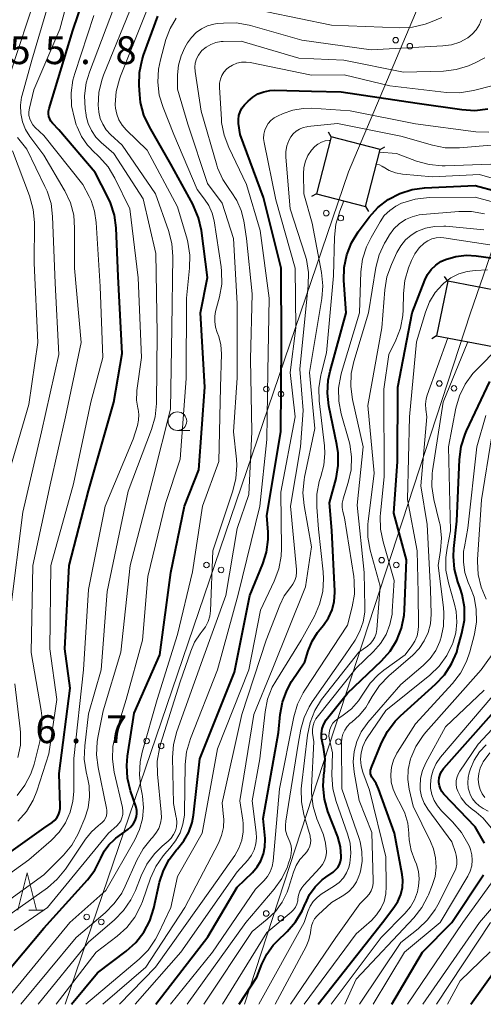
# Model space of a CAD drawing. Units: metres. Extents: x -74000 to -72000, y 22500 to 24001.
# Drawn here: x -73780 to -73718, y 22500 to 22632 of the extents above; entities that cross this region are included whole.
import ezdxf

# ---------------------------------------------------------------- set-up
doc = ezdxf.new("R2010")
doc.units = ezdxf.units.M
for name, color, linetype, lineweight in [('423500_高塔', 7, 'Continuous', 30), ('423599_高塔ひげ', 7, 'Continuous', 30), ('426500_送電線', 7, 'Continuous', 30), ('633100_広葉樹林', 7, 'Continuous', 13), ('633200_針葉樹林', 7, 'Continuous', 13), ('710100_等高線(計曲線)', 7, 'Continuous', 40), ('710200_等高線(主曲線)', 7, 'Continuous', 13), ('731200_図化機測定による標高点', 7, 'Continuous', 40)]:
    doc.layers.add(name, color=color, linetype=linetype, lineweight=lineweight)
doc.styles.add('Style-WORKING', font='MS Gothic.ttf')

msp = doc.modelspace()

# ---------------------------------------------------------------- linework, layer by layer
at = {"layer": '423500_高塔', "linetype": 'Continuous', "lineweight": 30}
for points in [[(-73731.77, 22614.96), (-73738.35, 22616.67), (-73740.35, 22609.02), (-73733.72, 22607.3)], [(-73722.69, 22597.26), (-73724.2, 22589.93), (-73716.62, 22588.48), (-73715.25, 22595.85)]]:
    msp.add_3dface(points, dxfattribs=at)
at = {"layer": '423599_高塔ひげ', "linetype": 'Continuous', "lineweight": 30, "flags": 128}
for points in [[(-73738.35, 22616.67), (-73738.73, 22617.32)], [(-73731.77, 22614.96), (-73731.13, 22615.34)], [(-73740.35, 22609.02), (-73741, 22608.64)], [(-73733.72, 22607.3), (-73733.34, 22606.65)], [(-73722.69, 22597.26), (-73723.12, 22597.88)], [(-73724.2, 22589.93), (-73724.83, 22589.51)]]:
    msp.add_lwpolyline(points, dxfattribs=at)
at = {"layer": '426500_送電線', "linetype": 'Continuous', "lineweight": 13, "flags": 128}
for points in [[(-72990.43, 24000), (-73125.93, 23805.8), (-73329.57, 23389.32), (-73469.8, 23103.06), (-73611.46, 22906.9), (-73736.03, 22611.99), (-73774.13, 22500)], [(-73749.99, 22500), (-73719.66, 22592.87), (-73611.46, 22906.9)]]:
    msp.add_lwpolyline(points, dxfattribs=at)
at = {"layer": '426500_送電線', "linetype": 'Continuous', "lineweight": 13}
for centre in [(-73729.68, 22629.68), (-73727.78, 22628.87), (-73739.02, 22606.42), (-73737.06, 22605.75), (-73747.07, 22582.75), (-73723.81, 22583.5), (-73721.84, 22582.85), (-73745.11, 22582.08), (-73755.12, 22559.09), (-73731.57, 22559.74), (-73729.6, 22559.09), (-73753.16, 22558.42), (-73739.33, 22535.97), (-73763.17, 22535.42), (-73761.22, 22534.75), (-73737.37, 22535.32), (-73747.09, 22512.21), (-73771.23, 22511.75), (-73769.27, 22511.08), (-73745.13, 22511.56)]:
    msp.add_circle(centre, 0.375, dxfattribs=at)
at = {"layer": '633100_広葉樹林', "linetype": 'Continuous', "lineweight": 13}
msp.add_line((-73759.03, 22577.18), (-73757.36, 22577.18), dxfattribs=at)
msp.add_circle((-73759.03, 22578.43), 1.25, dxfattribs=at)
at = {"layer": '633200_針葉樹林', "linetype": 'Continuous', "lineweight": 13}
msp.add_line((-73779.03, 22512.67), (-73776.95, 22512.67), dxfattribs=at)
at = {"layer": '633200_針葉樹林', "linetype": 'Continuous', "lineweight": 13, "flags": 128}
msp.add_lwpolyline([(-73780.49, 22512.67), (-73779.24, 22517.67), (-73777.99, 22512.67)], dxfattribs=at)
at = {"layer": '710100_等高線(計曲線)', "linetype": 'Continuous', "lineweight": 40, "flags": 128}
for points, elevation in [([(-73788.46, 22515.54), (-73777, 22523.69), (-73775.87, 22524.47), (-73775.53, 22524.76), (-73775.25, 22525.09), (-73775.03, 22525.47), (-73774.88, 22525.88), (-73774.8, 22526.32), (-73774.79, 22526.63), (-73774.94, 22531.06), (-73773.47, 22542.53), (-73774.19, 22547.81), (-73773.57, 22559), (-73771, 22569.08), (-73767.57, 22581), (-73766.47, 22587.53), (-73767, 22597.91), (-73767.28, 22604.43), (-73767.51, 22606.16), (-73768.03, 22607.82), (-73768.38, 22608.57), (-73770.1, 22611.9), (-73775, 22617.64), (-73775.82, 22618.5), (-73776.04, 22618.78), (-73776.21, 22619.09), (-73776.32, 22619.43), (-73776.38, 22619.78), (-73776.37, 22620.13), (-73776.29, 22620.5), (-73773.09, 22631), (-73769, 22643)], 170), ([(-73785.62, 22500), (-73777, 22510.22), (-73771.13, 22516.74), (-73770.14, 22518.05), (-73769.34, 22519.66), (-73768.88, 22520.6), (-73768.26, 22521.44), (-73767.51, 22522.17), (-73767.31, 22522.33), (-73765.72, 22523.5), (-73765.3, 22523.87), (-73764.95, 22524.31), (-73764.68, 22524.8), (-73764.66, 22524.86), (-73764.53, 22525.25), (-73764.48, 22525.67), (-73764.5, 22526.08), (-73764.6, 22526.53), (-73765.33, 22528.7), (-73765.74, 22530.4), (-73765.84, 22532.14), (-73765.73, 22533.39), (-73764.84, 22539.16), (-73761.39, 22547), (-73759.92, 22558.08), (-73758.07, 22567), (-73756.13, 22571.87), (-73755.34, 22583), (-73755.93, 22593), (-73755, 22597.74), (-73755.81, 22604.06), (-73756.18, 22605.77), (-73756.85, 22607.38), (-73756.97, 22607.61), (-73759.93, 22613), (-73762.8, 22618.02), (-73763.53, 22619.61), (-73763.98, 22621.29), (-73764.1, 22622.36), (-73764.18, 22623.59), (-73764.13, 22625.33), (-73763.79, 22627.04), (-73763.58, 22627.67), (-73761.66, 22632.9)], 180), ([(-73773.28, 22500), (-73769.78, 22504.22), (-73765.92, 22507.15), (-73764.62, 22508.32), (-73763.56, 22509.7), (-73762.74, 22511.24), (-73762.2, 22512.93), (-73761.42, 22516.42), (-73760.92, 22517.99), (-73760.16, 22519.46), (-73759.15, 22520.76), (-73759.01, 22520.91), (-73758.16, 22521.97), (-73757.5, 22523.17), (-73757.06, 22524.47), (-73756.88, 22525.44), (-73756.01, 22533), (-73751.34, 22544.66), (-73749.29, 22555), (-73747.55, 22559.23), (-73747.05, 22560.83), (-73746.84, 22562.5), (-73746.85, 22563.52), (-73747, 22565.74), (-73745.12, 22577), (-73745.02, 22589), (-73745.1, 22599), (-73747.47, 22608.53), (-73750.61, 22617), (-73750.81, 22618.47), (-73750.83, 22619.01), (-73750.76, 22619.55), (-73750.6, 22620.06), (-73750.35, 22620.54), (-73750.02, 22620.97), (-73749.97, 22621.02), (-73749.54, 22621.47), (-73748.91, 22622.02), (-73748.2, 22622.45), (-73747.43, 22622.75), (-73746.61, 22622.92), (-73745.96, 22622.94), (-73741, 22622.81), (-73737, 22622.73), (-73726.79, 22621.21), (-73720.78, 22620.34), (-73719.04, 22620.24), (-73717.31, 22620.45)], 190), ([(-73761.92, 22500), (-73754.92, 22509.08), (-73751, 22515.76), (-73748.95, 22517.73), (-73748.31, 22518.47), (-73747.8, 22519.31), (-73747.45, 22520.22), (-73747.26, 22521.19), (-73747.24, 22522.16), (-73747.25, 22522.31), (-73747.51, 22525), (-73745.43, 22536.57), (-73745.21, 22538.98), (-73744.92, 22540.64), (-73744.34, 22542.21), (-73743.67, 22543.42), (-73741.92, 22546.08), (-73741.46, 22547.54), (-73740.92, 22548.83), (-73740.18, 22550.01), (-73740.04, 22550.19), (-73739.38, 22551), (-73738.72, 22551.98), (-73738.24, 22553.05), (-73737.95, 22554.19), (-73737.87, 22555.37), (-73737.87, 22555.57), (-73738.26, 22563.74), (-73738.56, 22567.44), (-73737.7, 22570.73), (-73737.4, 22572.45), (-73737.41, 22574.19), (-73737.58, 22575.3), (-73738.66, 22580.49), (-73738.86, 22582.22), (-73738.76, 22583.96), (-73738.51, 22585.18), (-73736.36, 22593), (-73736.65, 22597.36), (-73736.61, 22599.1), (-73736.27, 22600.81), (-73735.64, 22602.43), (-73734.74, 22603.92), (-73734.61, 22604.09), (-73733.24, 22605.89), (-73732.07, 22607.18), (-73730.69, 22608.24), (-73729.14, 22609.05), (-73727.48, 22609.58), (-73725.8, 22609.81), (-73719, 22610.15), (-73713, 22608.51)], 200), ([(-73750.71, 22500), (-73748.36, 22503.64), (-73747.68, 22505.4), (-73747.03, 22506.74), (-73746.15, 22507.94), (-73745.64, 22508.48), (-73744.29, 22509.78), (-73743.14, 22511.09), (-73742.24, 22512.58), (-73741.85, 22513.5), (-73741.82, 22513.57), (-73741.26, 22514.75), (-73740.5, 22515.82), (-73739.57, 22516.73), (-73739.06, 22517.12), (-73738.11, 22517.78), (-73737.76, 22518.07), (-73737.47, 22518.41), (-73737.25, 22518.8), (-73737.09, 22519.22), (-73737.01, 22519.67), (-73737, 22519.9), (-73737.11, 22521.17), (-73737.48, 22522.51), (-73738.79, 22525.95), (-73739.26, 22527.61), (-73739.43, 22529.32), (-73739.34, 22530.81), (-73739.26, 22531.42), (-73739.18, 22533.01), (-73739.38, 22534.58), (-73739.52, 22535.16), (-73739.65, 22535.79), (-73739.66, 22536.44), (-73739.55, 22537.08), (-73739.34, 22537.69), (-73739.03, 22538.25), (-73738.85, 22538.49), (-73736.17, 22541.83), (-73731.58, 22546.2), (-73730.43, 22547.5), (-73729.52, 22548.99), (-73728.88, 22550.61), (-73728.54, 22552.32), (-73728.48, 22553.07), (-73728.23, 22559.77), (-73729.93, 22566.07), (-73729.43, 22573), (-73729.41, 22583), (-73727.46, 22593), (-73725.77, 22597.4), (-73725.4, 22598.16), (-73724.9, 22598.84), (-73724.29, 22599.43), (-73723.59, 22599.9), (-73723, 22600.18), (-73721.6, 22600.59), (-73720.16, 22600.74), (-73718.87, 22600.67), (-73713.98, 22600.02)], 210), ([(-73740.1, 22500), (-73731.44, 22511), (-73729.91, 22513), (-73729.37, 22513.84), (-73729, 22514.75), (-73728.78, 22515.72), (-73728.74, 22516.71), (-73728.83, 22517.48), (-73729.83, 22523), (-73731.97, 22528.99), (-73732.3, 22529.71), (-73732.77, 22530.38), (-73732.9, 22530.57), (-73733, 22530.78), (-73733.06, 22531.01), (-73733.08, 22531.24), (-73733.06, 22531.48), (-73733, 22531.7), (-73732.98, 22531.75), (-73731.59, 22535.16), (-73730.79, 22536.71), (-73729.73, 22538.1), (-73729.02, 22538.81), (-73724.31, 22543.04), (-73723.12, 22544.32), (-73722.17, 22545.78), (-73721.48, 22547.38), (-73721.35, 22547.82), (-73720.77, 22549.94), (-73720.45, 22551.65), (-73720.44, 22553.4), (-73720.73, 22555.11), (-73721, 22555.99), (-73721.31, 22556.83), (-73721.75, 22558.52), (-73721.9, 22560.25), (-73721.84, 22561.29), (-73721.44, 22565), (-73721.09, 22573.29), (-73720.86, 22575.02), (-73720.34, 22576.69), (-73720.14, 22577.14), (-73717, 22583.77)], 220), ([(-73717.75, 22521.69), (-73719, 22523.88), (-73723.19, 22528.28), (-73723.46, 22528.61), (-73723.67, 22528.99), (-73723.8, 22529.4), (-73723.87, 22529.83), (-73723.87, 22530), (-73723.83, 22530.46), (-73723.71, 22530.91), (-73723.51, 22531.32), (-73723.25, 22531.7), (-73723.2, 22531.75), (-73713.19, 22543)], 230), ([(-73730.22, 22500), (-73726.09, 22507), (-73722.13, 22511), (-73717.89, 22517.4)], 230), ([(-73719.58, 22500), (-73713, 22509.23)], 240)]:
    msp.add_lwpolyline(points, dxfattribs=dict(at, elevation=elevation))
at = {"layer": '710200_等高線(主曲線)', "linetype": 'Continuous', "lineweight": 13, "flags": 128}
for points, elevation in [([(-73780.47, 22524.62), (-73779.33, 22525.94), (-73778.44, 22527.44), (-73777.94, 22528.68), (-73776.31, 22533.69), (-73775.26, 22541), (-73776.2, 22547.8), (-73776.07, 22559), (-73773, 22570.02), (-73770.69, 22581), (-73769.05, 22587), (-73769.43, 22596.57), (-73769.94, 22605.17), (-73770.16, 22606.67), (-73770.65, 22608.12), (-73770.89, 22608.64), (-73771.73, 22610.27), (-73777, 22616.88), (-73778.15, 22617.94), (-73778.47, 22618.28), (-73778.72, 22618.68), (-73778.89, 22619.11), (-73778.99, 22619.57), (-73779.01, 22620.04), (-73778.94, 22620.53), (-73778.36, 22623), (-73774.85, 22631.15), (-73771.65, 22643)], 168), ([(-73780.6, 22528.09), (-73779.54, 22529.47), (-73778.74, 22531.02), (-73778.31, 22532.32), (-73777.54, 22535.33), (-73777.25, 22537.05), (-73777.26, 22538.8), (-73777.36, 22539.52), (-73778.7, 22547.3), (-73778.49, 22559), (-73776.13, 22569.87), (-73774.08, 22579), (-73771.99, 22589), (-73772.89, 22599), (-73772.85, 22604.39), (-73772.98, 22606.13), (-73773.42, 22607.81), (-73774.15, 22609.4), (-73774.25, 22609.57), (-73777, 22614.21), (-73778.88, 22616.73), (-73779.47, 22617.67), (-73779.88, 22618.71), (-73780.11, 22619.81), (-73780.14, 22620.92), (-73779.98, 22622.03), (-73779.92, 22622.27), (-73778.61, 22627), (-73775.08, 22639)], 166), ([(-73781.56, 22625), (-73777.92, 22636.08)], 164), ([(-73788.65, 22509), (-73777, 22517.42), (-73774.37, 22520.07), (-73773.25, 22521.41), (-73772.39, 22522.92), (-73772.25, 22523.23), (-73771.49, 22525.02), (-73771.04, 22526.43), (-73770.84, 22527.89), (-73770.89, 22529.37), (-73771.06, 22530.29), (-73771.3, 22531.27), (-73771.55, 22532.99), (-73771.5, 22534.77), (-73771, 22539.08), (-73769.27, 22545), (-73768.49, 22555.51), (-73765.67, 22569), (-73762.5, 22577.32), (-73762.02, 22579), (-73761.84, 22580.8), (-73761.75, 22590.25), (-73761.92, 22601), (-73763.65, 22608.35), (-73767.58, 22614.42), (-73769.29, 22615.9), (-73770.02, 22616.64), (-73770.6, 22617.51), (-73771.03, 22618.46), (-73771.29, 22619.47), (-73771.31, 22619.61), (-73771.43, 22620.47), (-73771.51, 22622.21), (-73771.3, 22623.94), (-73770.87, 22625.39), (-73767, 22635.58)], 174), ([(-73782.78, 22511.22), (-73776.51, 22515.68), (-73775.18, 22516.81), (-73774.07, 22518.16), (-73773.97, 22518.3), (-73771.37, 22522.23), (-73770.59, 22523.21), (-73769.65, 22524.04), (-73769.42, 22524.21), (-73769.14, 22524.44), (-73768.9, 22524.72), (-73768.71, 22525.03), (-73768.58, 22525.37), (-73768.51, 22525.74), (-73768.51, 22526.1), (-73768.55, 22526.38), (-73769.7, 22531.84), (-73769.91, 22533.57), (-73769.82, 22535.31), (-73769.72, 22535.9), (-73769, 22539.46), (-73766.65, 22547.35), (-73765.4, 22559), (-73762.24, 22571), (-73759.94, 22580.06), (-73759.77, 22591), (-73759.64, 22600.57), (-73759.77, 22602.31), (-73760.23, 22604.08), (-73761.99, 22609), (-73766.44, 22615.56), (-73768.01, 22616.99), (-73768.61, 22617.63), (-73769.08, 22618.36), (-73769.42, 22619.16), (-73769.62, 22620.01), (-73769.66, 22620.53), (-73769.68, 22620.88), (-73769.58, 22622.62), (-73769.19, 22624.31), (-73768.95, 22624.97), (-73765, 22634.73)], 176), ([(-73731.86, 22614.62), (-73729.57, 22614.43), (-73726.87, 22613.42), (-73725.19, 22612.95), (-73723.45, 22612.78), (-73723.01, 22612.79), (-73716.89, 22613), (-73707, 22614.29), (-73702.83, 22615.47), (-73701.2, 22616.09), (-73699.7, 22616.98), (-73699.49, 22617.13), (-73698.95, 22617.54), (-73698.41, 22618.03), (-73697.96, 22618.62), (-73697.61, 22619.27), (-73697.39, 22619.97), (-73697.29, 22620.7), (-73697.31, 22621.44), (-73697.34, 22621.62), (-73698.6, 22629), (-73700.89, 22635.11)], 196), ([(-73790.74, 22511), (-73779, 22519.41), (-73776, 22522.04), (-73774.93, 22523.15), (-73774.07, 22524.43), (-73773.45, 22525.84), (-73773.08, 22527.33), (-73772.98, 22528.64), (-73772.95, 22533.05), (-73771.64, 22545), (-73771, 22555.8), (-73768.74, 22567), (-73765, 22576), (-73764.42, 22577.84), (-73764.26, 22578.57), (-73764.22, 22579.32), (-73764.32, 22580.06), (-73764.35, 22580.18), (-73764.52, 22581.26), (-73764.5, 22582.36), (-73764.48, 22582.56), (-73763.88, 22587), (-73764.29, 22597.71), (-73765.42, 22607), (-73767.45, 22611.14), (-73768.35, 22612.63), (-73769.49, 22613.95), (-73769.93, 22614.35), (-73770.15, 22614.53), (-73771.14, 22615.55), (-73771.95, 22616.72), (-73772.53, 22618.01), (-73772.63, 22618.31), (-73772.89, 22619.13), (-73773.26, 22620.84), (-73773.32, 22622.58), (-73773.09, 22624.3), (-73772.84, 22625.19), (-73770.29, 22633)], 172), ([(-73781, 22509.93), (-73776.5, 22513), (-73768.31, 22523), (-73767.2, 22524), (-73766.9, 22524.33), (-73766.66, 22524.7), (-73766.49, 22525.1), (-73766.39, 22525.54), (-73766.37, 22525.98), (-73766.43, 22526.45), (-73767.53, 22531.22), (-73767.77, 22532.95), (-73767.71, 22534.69), (-73767.33, 22536.45), (-73765.91, 22541), (-73763.71, 22549), (-73763, 22557.56), (-73760.65, 22567.35), (-73758.66, 22573.34), (-73757.84, 22584.16), (-73757.83, 22595), (-73757.39, 22599.03), (-73757.36, 22600.77), (-73757.62, 22602.49), (-73757.73, 22602.91), (-73759, 22607.25), (-73763.11, 22614.89), (-73765.93, 22617.61), (-73766.48, 22618.24), (-73766.91, 22618.95), (-73767.2, 22619.73), (-73767.36, 22620.54), (-73767.39, 22621), (-73767.39, 22621.03), (-73767.25, 22622.76), (-73766.82, 22624.45), (-73766.67, 22624.83), (-73763, 22634.01)], 178), ([(-73747, 22633.47), (-73738.29, 22631.71), (-73729.16, 22631.36), (-73727.42, 22631.44), (-73725.72, 22631.83), (-73724.99, 22632.09), (-73723.47, 22632.71)], 182), ([(-73782.49, 22500), (-73773.5, 22511), (-73768.68, 22515.32), (-73764.75, 22522.1), (-73764.11, 22523.49), (-73763.71, 22524.96), (-73763.58, 22526.48), (-73763.71, 22528), (-73763.76, 22528.28), (-73763.94, 22529.14), (-73764.15, 22530.87), (-73764.05, 22532.61), (-73763.77, 22533.93), (-73761.75, 22541), (-73759, 22549.74), (-73757, 22558.16), (-73755.64, 22567), (-73753.46, 22573), (-73753.23, 22583), (-73753.12, 22587.51), (-73753.19, 22588.68), (-73753.46, 22589.82), (-73753.67, 22590.37), (-73753.91, 22591.08), (-73754.02, 22591.82), (-73754, 22592.57), (-73753.89, 22593.18), (-73753.37, 22595.16), (-73753.08, 22596.88), (-73753.09, 22598.62), (-73753.16, 22599.18), (-73754.1, 22605.36), (-73754.35, 22606.43), (-73754.79, 22607.44), (-73755.37, 22608.31), (-73756.39, 22609.61), (-73759.5, 22617), (-73760.96, 22620.63), (-73761.47, 22622.29), (-73761.68, 22624.02), (-73761.59, 22625.76), (-73761.32, 22627.04), (-73760.57, 22629.75), (-73760.01, 22631.25), (-73759.2, 22632.63)], 182), ([(-73780.11, 22500), (-73772.66, 22509), (-73768.75, 22512.3), (-73767.52, 22513.54), (-73766.52, 22514.97), (-73766.07, 22515.87), (-73764.5, 22519.38), (-73763.66, 22520.9), (-73762.54, 22522.27), (-73762.39, 22522.43), (-73761.92, 22523.01), (-73761.55, 22523.66), (-73761.31, 22524.37), (-73761.19, 22525.1), (-73761.2, 22525.84), (-73761.72, 22530.94), (-73761.74, 22532.69), (-73761.46, 22534.41), (-73761.3, 22534.97), (-73758.64, 22543.36), (-73757.25, 22547.5), (-73756.72, 22548.73), (-73755.98, 22549.84), (-73755.7, 22550.18), (-73755.24, 22550.79), (-73754.89, 22551.47), (-73754.67, 22552.2), (-73754.58, 22552.94), (-73754.29, 22561), (-73751.57, 22569.05), (-73751.16, 22570.74), (-73751.04, 22572.48), (-73751.1, 22573.33), (-73751.5, 22577), (-73751, 22584.25), (-73751, 22594.26), (-73751.51, 22603), (-73753, 22607.76), (-73755, 22610.42), (-73757.62, 22618.38), (-73759, 22623.07), (-73759, 22625.03), (-73758.89, 22626.32), (-73758.55, 22627.57), (-73758.03, 22628.71), (-73757.67, 22629.33), (-73757.16, 22630.06), (-73756.53, 22630.7), (-73755.8, 22631.22), (-73754.99, 22631.6), (-73754.13, 22631.84), (-73753.69, 22631.9), (-73752.85, 22631.98), (-73751.11, 22631.99), (-73749.39, 22631.7), (-73749.21, 22631.65), (-73742.3, 22629.7), (-73733, 22628.4), (-73723.33, 22628.91), (-73722.18, 22629.07), (-73721.07, 22629.43), (-73720, 22630), (-73719.38, 22630.5), (-73718.85, 22631.09), (-73718.43, 22631.77)], 184), ([(-73718.43, 22631.77), (-73718.14, 22632.51)], 184), ([(-73777.77, 22500), (-73771, 22508.36), (-73767.48, 22511.38), (-73766.27, 22512.63), (-73765.28, 22514.06), (-73764.69, 22515.32), (-73763.92, 22517.29), (-73763.14, 22518.85), (-73762.11, 22520.25), (-73761.08, 22521.26), (-73760.26, 22521.96), (-73759.86, 22522.36), (-73759.54, 22522.83), (-73759.3, 22523.34), (-73759.16, 22523.89), (-73759.12, 22524.46), (-73759.17, 22525.02), (-73759.19, 22525.11), (-73759.58, 22527), (-73759.68, 22533.19), (-73759.55, 22534.93), (-73759.1, 22536.71), (-73755.65, 22546.35), (-73752.52, 22555), (-73751, 22563.98), (-73749.42, 22568.58), (-73749.02, 22577), (-73749.21, 22586.79), (-73749, 22595.58), (-73749.73, 22603), (-73750.1, 22605.39), (-73750.45, 22606.79), (-73751.03, 22608.12), (-73751.81, 22609.28), (-73751.96, 22609.47), (-73752.92, 22610.92), (-73753.62, 22612.52), (-73753.73, 22612.88), (-73755.86, 22620.14), (-73756.66, 22625.45), (-73756.69, 22626.03), (-73756.63, 22626.6), (-73756.46, 22627.15), (-73756.21, 22627.66), (-73755.87, 22628.12), (-73755.73, 22628.27), (-73755.17, 22628.74), (-73754.54, 22629.1), (-73753.86, 22629.35), (-73753.14, 22629.48), (-73752.89, 22629.49), (-73750.44, 22629.56), (-73742.72, 22627.28), (-73736.64, 22627), (-73728.64, 22625.36), (-73723.27, 22625.52), (-73721.54, 22625.73), (-73719.87, 22626.23), (-73718.98, 22626.64), (-73717.71, 22627.3)], 186), ([(-73775.34, 22500), (-73769.97, 22507), (-73767.12, 22509.18), (-73765.83, 22510.35), (-73764.76, 22511.73), (-73763.95, 22513.27), (-73763.74, 22513.84), (-73762.65, 22516.96), (-73761.94, 22518.55), (-73760.96, 22519.99), (-73760.45, 22520.57), (-73760.04, 22521), (-73759.27, 22521.97), (-73758.68, 22523.05), (-73758.29, 22524.22), (-73758.1, 22525.44), (-73758.09, 22525.76), (-73757.98, 22532.24), (-73757.8, 22533.98), (-73757.29, 22535.73), (-73753.65, 22545), (-73750.87, 22555.13), (-73747.93, 22567), (-73747, 22575.95), (-73746.89, 22585.11), (-73746.71, 22595), (-73747.9, 22604.1), (-73749.74, 22610.26), (-73752.14, 22615.26), (-73752.76, 22616.89), (-73753.09, 22618.61), (-73753.12, 22619.01), (-73753.38, 22623.35), (-73753.36, 22623.89), (-73753.26, 22624.42), (-73753.06, 22624.92), (-73752.77, 22625.38), (-73752.42, 22625.79), (-73752.16, 22626), (-73751.63, 22626.34), (-73751.05, 22626.58), (-73750.43, 22626.71), (-73749.8, 22626.74), (-73749.24, 22626.67), (-73741.02, 22624.98), (-73736.61, 22625), (-73730.48, 22623.52), (-73722.83, 22622.65), (-73721.08, 22622.6), (-73719.22, 22622.9), (-73713.95, 22624.24)], 188), ([(-73771.33, 22500), (-73764.19, 22506.06), (-73762.96, 22507.3), (-73761.97, 22508.74), (-73761.61, 22509.44), (-73759.93, 22513), (-73759, 22517.2), (-73755.72, 22523), (-73753.66, 22534.34), (-73749.44, 22545), (-73747.85, 22553), (-73746, 22556.93), (-73745.39, 22558.57), (-73745.08, 22560.28), (-73745.04, 22561.29), (-73745.11, 22568.89), (-73743.18, 22579), (-73743.87, 22585), (-73743.1, 22591), (-73743.18, 22599), (-73745.79, 22608.21), (-73747.38, 22615.91), (-73747.44, 22616.46), (-73747.41, 22617.03), (-73747.28, 22617.57), (-73747.1, 22618), (-73746.81, 22618.47), (-73746.45, 22618.88), (-73746.01, 22619.23), (-73745.58, 22619.46), (-73744.8, 22619.82), (-73743.5, 22620.28), (-73742.14, 22620.51), (-73741.02, 22620.52), (-73735.81, 22620.19), (-73727, 22618.42), (-73718.91, 22617.37), (-73717.17, 22617.3)], 192), ([(-73769.07, 22500), (-73763.28, 22505), (-73758.05, 22513), (-73753.52, 22521.69), (-73753.09, 22522.71), (-73752.85, 22523.79), (-73752.8, 22524.89), (-73752.82, 22525.21), (-73753, 22527.08), (-73750.35, 22539), (-73747.1, 22549), (-73745.27, 22553.69), (-73744.66, 22554.92), (-73743.83, 22556.05), (-73743.49, 22556.51), (-73743.24, 22557.01), (-73743.08, 22557.55), (-73743.01, 22558.11), (-73743.03, 22558.5), (-73743.82, 22567), (-73742.46, 22575), (-73742.13, 22579.87), (-73742.59, 22585.41), (-73741.43, 22596.7), (-73741.41, 22598.44), (-73741.68, 22600.16), (-73741.86, 22600.78), (-73743.86, 22607), (-73744.45, 22613.96), (-73744.45, 22614.72), (-73744.32, 22615.46), (-73744.06, 22616.17), (-73743.79, 22616.66), (-73743.46, 22617.08), (-73743.07, 22617.44), (-73742.62, 22617.73), (-73742.13, 22617.93), (-73741.61, 22618.04), (-73741.54, 22618.05), (-73737.52, 22618.48), (-73729, 22616.78), (-73724.74, 22615.55), (-73723.03, 22615.22), (-73721.12, 22615.2), (-73711, 22616.06)], 194), ([(-73781.5, 22553), (-73779.8, 22566.2), (-73777.32, 22577), (-73775, 22587.38), (-73775.47, 22597), (-73775.81, 22605.97), (-73776.03, 22607.7), (-73776.55, 22609.37), (-73776.84, 22610.02), (-73779.3, 22615), (-73780.54, 22616.61)], 164), ([(-73766.83, 22500), (-73761.99, 22505), (-73754.43, 22515.57), (-73751.32, 22520.02), (-73750.76, 22521.01), (-73750.37, 22522.08), (-73750.17, 22523.21), (-73750.17, 22524.34), (-73750.23, 22524.77), (-73750.63, 22527.37), (-73748.75, 22539), (-73746.31, 22545), (-73741.83, 22556.17), (-73741, 22561.51), (-73741.99, 22567.08), (-73742.15, 22568.81), (-73742, 22570.55), (-73741.93, 22570.91), (-73740.55, 22577.45), (-73741.26, 22585), (-73739.62, 22594.92), (-73739.49, 22596.65), (-73739.67, 22598.41), (-73740.93, 22605.07), (-73742.03, 22609), (-73742.09, 22611.72), (-73742.03, 22612.57), (-73741.82, 22613.39), (-73741.48, 22614.17), (-73741, 22614.88), (-73740.56, 22615.36), (-73740.14, 22615.69), (-73739.67, 22615.95)], 196), ([(-73739.67, 22615.95), (-73739.15, 22616.12), (-73738.62, 22616.2), (-73738.47, 22616.2)], 196), ([(-73782.43, 22569), (-73779, 22580.67), (-73777.8, 22589), (-73778.31, 22599.69), (-73778.27, 22605.15), (-73778.41, 22606.89), (-73778.91, 22608.73), (-73781.19, 22614.81)], 162), ([(-73732.26, 22613.02), (-73731.88, 22612.9), (-73731.53, 22612.73), (-73731.41, 22612.65), (-73731.37, 22612.63), (-73730.57, 22612.16), (-73729.69, 22611.83), (-73728.77, 22611.67), (-73724.71, 22611.29), (-73718.41, 22611.59), (-73715, 22610.64)], 198), ([(-73759.96, 22500), (-73754.31, 22507), (-73748.52, 22515.48), (-73747.41, 22516.59), (-73746.93, 22517.17), (-73746.55, 22517.82), (-73746.29, 22518.53), (-73746.16, 22519.26), (-73745.29, 22529), (-73743.38, 22538.67), (-73742.89, 22540.35), (-73742.13, 22541.91), (-73741.92, 22542.24), (-73736.15, 22551), (-73735.52, 22553.46), (-73735.23, 22555.18), (-73735.25, 22556.93), (-73735.32, 22557.52), (-73736.57, 22565.43), (-73736.79, 22566.29), (-73736.87, 22566.84), (-73736.86, 22567.39), (-73736.76, 22567.93), (-73736.74, 22568), (-73736.06, 22570.17), (-73735.69, 22571.87), (-73735.63, 22573.62), (-73735.86, 22575.34), (-73735.99, 22575.85), (-73737, 22579.41), (-73737.32, 22581.12), (-73737.35, 22582.86), (-73737.07, 22584.58), (-73736.95, 22585), (-73734.55, 22593), (-73734.35, 22598.51), (-73734.13, 22600.24), (-73733.62, 22601.9), (-73733, 22603.16), (-73731.79, 22605.25), (-73731.21, 22606.08), (-73730.49, 22606.79), (-73729.66, 22607.37), (-73728.89, 22607.74), (-73728.71, 22607.81), (-73727.04, 22608.3), (-73725.16, 22608.5), (-73719, 22608.56), (-73709.9, 22606.1)], 202), ([(-73747.96, 22533), (-73747.25, 22539.32), (-73746.91, 22541.03), (-73746.27, 22542.65), (-73745.82, 22543.47), (-73742.39, 22549), (-73740.61, 22552.22), (-73739.91, 22553.82), (-73739.49, 22555.51), (-73739.37, 22557.25), (-73739.43, 22558.15), (-73740.07, 22563.93), (-73740.3, 22566.88), (-73740.27, 22568.62), (-73739.95, 22570.33), (-73739.74, 22571), (-73739.33, 22572.53), (-73739.2, 22574.1), (-73739.26, 22575.11), (-73739.97, 22581.16), (-73740.02, 22582.9), (-73739.76, 22584.62), (-73739.72, 22584.8), (-73739, 22587.61), (-73738.04, 22597.96), (-73737.91, 22603.19), (-73737.72, 22604.93), (-73737.19, 22606.68), (-73736.64, 22608.06)], 198), ([(-73757.73, 22500), (-73749.81, 22511), (-73746, 22515.5), (-73744.99, 22516.93), (-73744.25, 22518.5), (-73744.12, 22518.87), (-73743.84, 22519.75), (-73743.72, 22520.27), (-73743.69, 22520.8), (-73743.75, 22521.33), (-73743.91, 22521.85), (-73744.06, 22522.16), (-73744.32, 22522.78), (-73744.48, 22523.44), (-73744.52, 22524.11), (-73744.47, 22524.62), (-73742.8, 22535), (-73742.43, 22537), (-73742.01, 22538.56), (-73741.32, 22540.02), (-73740.91, 22540.67), (-73736.48, 22547), (-73735.13, 22549), (-73734.49, 22550.17), (-73734.06, 22551.43), (-73733.85, 22552.74), (-73733.83, 22553.41), (-73733.92, 22558.08), (-73734.87, 22567.13), (-73734.04, 22575), (-73735.48, 22581.36), (-73735.72, 22583.09), (-73735.65, 22584.83), (-73735.31, 22586.46), (-73733.34, 22593), (-73732.33, 22599.11), (-73731.9, 22600.79), (-73731.18, 22602.38), (-73731.02, 22602.64), (-73730.51, 22603.49), (-73729.92, 22604.3), (-73729.2, 22604.98), (-73728.38, 22605.54), (-73727.47, 22605.94), (-73726.51, 22606.18), (-73726.09, 22606.23), (-73721.21, 22606.63), (-73719.47, 22606.62), (-73717.75, 22606.3)], 204), ([(-73755.46, 22500), (-73749, 22509.78), (-73746.95, 22511.44), (-73745.85, 22512.5), (-73744.96, 22513.73), (-73744.29, 22515.1), (-73744.11, 22515.63), (-73743.44, 22517.77), (-73743.08, 22518.66), (-73742.57, 22519.47), (-73741.9, 22520.2), (-73741.61, 22520.51), (-73741.39, 22520.86), (-73741.23, 22521.25), (-73741.13, 22521.66), (-73741.11, 22522.08), (-73741.17, 22522.5), (-73741.2, 22522.64), (-73742.02, 22525.53), (-73742.35, 22527.24), (-73742.38, 22528.98), (-73742.34, 22529.4), (-73741.55, 22536.19), (-73741.2, 22537.89), (-73740.56, 22539.51), (-73739.65, 22541), (-73739.47, 22541.23), (-73734.64, 22547.36), (-73733.49, 22548.18), (-73733.09, 22548.52), (-73732.75, 22548.93), (-73732.5, 22549.39), (-73732.32, 22549.89), (-73732.23, 22550.41), (-73731.77, 22556.23), (-73733.1, 22561.1), (-73733.41, 22562.82), (-73733.41, 22564.56), (-73733.37, 22564.95), (-73732.57, 22571.43), (-73733.44, 22580.56), (-73731.53, 22591), (-73731.14, 22596.11), (-73730.85, 22597.83), (-73730.26, 22599.5), (-73729.51, 22601.13), (-73729.01, 22602.02), (-73728.36, 22602.81), (-73727.59, 22603.47), (-73726.83, 22603.93), (-73725.68, 22604.39), (-73724.46, 22604.64), (-73723.22, 22604.68), (-73722.96, 22604.66), (-73717.82, 22604.18)], 206), ([(-73752.95, 22500), (-73747, 22509.68), (-73743.74, 22512.4), (-73743.42, 22512.71), (-73743.17, 22513.08), (-73742.98, 22513.48), (-73742.86, 22513.9), (-73742.83, 22514.17), (-73742.74, 22514.7), (-73742.57, 22515.21), (-73742.31, 22515.68), (-73742.02, 22516.04), (-73739.86, 22518.37), (-73739.51, 22518.82), (-73739.25, 22519.31), (-73739.08, 22519.85), (-73739, 22520.41), (-73739, 22520.57), (-73739.1, 22521.69), (-73739.39, 22522.78), (-73739.48, 22523), (-73740.27, 22524.96), (-73740.79, 22526.62), (-73741, 22528.35), (-73741, 22529.21), (-73740.71, 22535.29), (-73740.85, 22536.49), (-73740.87, 22536.99), (-73740.8, 22537.49), (-73740.64, 22537.97), (-73740.41, 22538.41), (-73740.25, 22538.63), (-73735, 22545.22), (-73732.67, 22547.44), (-73731.72, 22548.51), (-73730.98, 22549.74), (-73730.45, 22551.08), (-73730.17, 22552.48), (-73730.14, 22552.87), (-73729.87, 22557), (-73731.38, 22562.19), (-73731.72, 22563.9), (-73731.76, 22565.64), (-73731.73, 22566.02), (-73731.21, 22571), (-73731.27, 22582.73), (-73730.59, 22587.41), (-73729.66, 22589.34), (-73729.05, 22590.95), (-73728.73, 22592.64), (-73728.68, 22593.41), (-73728.64, 22595.61), (-73728.45, 22597.34), (-73727.94, 22599.07), (-73727.55, 22600.06), (-73727.11, 22600.94), (-73726.52, 22601.73), (-73725.84, 22602.38), (-73725.35, 22602.71), (-73724.81, 22602.95), (-73724.24, 22603.09), (-73723.65, 22603.13), (-73723.22, 22603.09), (-73717, 22602.17)], 208), ([(-73748.07, 22500), (-73741.98, 22511), (-73741.49, 22512.49), (-73741.19, 22513.18), (-73740.77, 22513.82), (-73740.25, 22514.37), (-73739.68, 22514.8), (-73737.91, 22515.92), (-73737.27, 22516.4), (-73736.72, 22517), (-73736.29, 22517.67), (-73735.97, 22518.42), (-73735.83, 22519), (-73735.71, 22520.33), (-73735.81, 22521.66), (-73736.14, 22522.92), (-73737.68, 22527.27), (-73738.12, 22528.96), (-73738.25, 22530.83), (-73738.18, 22533.82), (-73738.59, 22535.61), (-73738.65, 22536.07), (-73738.64, 22536.53), (-73738.54, 22536.98), (-73738.36, 22537.41), (-73738.12, 22537.8), (-73737.81, 22538.14), (-73737.46, 22538.41), (-73736.76, 22538.87), (-73735.63, 22539.75), (-73734.66, 22540.83), (-73734, 22541.86), (-73733.13, 22543.18), (-73732.04, 22544.33), (-73731.29, 22544.94), (-73728.4, 22547), (-73727.49, 22548.2), (-73727.09, 22548.86), (-73726.8, 22549.58), (-73726.64, 22550.33), (-73726.61, 22550.91), (-73726.67, 22555.33), (-73726.78, 22561), (-73728.1, 22567.9), (-73727.81, 22579), (-73726.89, 22589.11), (-73725.69, 22593.11), (-73725.15, 22594.48), (-73724.37, 22595.73), (-73723.39, 22596.83), (-73723.2, 22597.01), (-73722.25, 22597.71), (-73721.2, 22598.24), (-73720.07, 22598.57), (-73718.99, 22598.7), (-73717.32, 22598.77)], 212), ([(-73745.89, 22500), (-73741.73, 22507.78), (-73741.35, 22508.68), (-73741.13, 22509.63), (-73741.08, 22510.02), (-73741, 22510.54), (-73740.83, 22511.04), (-73740.58, 22511.5), (-73740.24, 22511.9), (-73740.12, 22512.03), (-73738.32, 22513.68), (-73736.66, 22514.69), (-73735.99, 22515.18), (-73735.41, 22515.78), (-73734.95, 22516.47), (-73734.62, 22517.24), (-73734.52, 22517.58), (-73734.43, 22517.92), (-73734.21, 22519.23), (-73734.22, 22520.55), (-73734.47, 22521.85), (-73734.61, 22522.31), (-73736.94, 22529), (-73736.99, 22535.18), (-73736.94, 22535.78), (-73736.79, 22536.35), (-73736.54, 22536.89), (-73736.2, 22537.38), (-73735.79, 22537.81), (-73735.58, 22537.97), (-73734.56, 22538.87), (-73733.7, 22539.93), (-73733.33, 22540.54), (-73732.85, 22541.41), (-73731.88, 22542.86), (-73730.61, 22544.18), (-73727.38, 22546.97), (-73726.52, 22547.85), (-73725.83, 22548.87), (-73725.32, 22549.99), (-73725.02, 22551.18), (-73724.93, 22552.46), (-73725, 22555.78), (-73725.46, 22564.54), (-73726.28, 22569.72), (-73725.5, 22579), (-73725.64, 22580), (-73725.67, 22580.71), (-73725.58, 22581.42), (-73725.43, 22581.95), (-73722.68, 22589.64)], 214), ([(-73743.83, 22500), (-73737.72, 22509), (-73734.49, 22513.51), (-73733.59, 22514.41), (-73733.26, 22514.81), (-73733, 22515.26), (-73732.82, 22515.74), (-73732.73, 22516.25), (-73732.72, 22516.6), (-73732.91, 22523.09), (-73734.57, 22527.43), (-73735.25, 22531.21), (-73735.38, 22532.61), (-73735.26, 22534.01), (-73734.9, 22535.37), (-73734.31, 22536.64), (-73733.51, 22537.79), (-73733.41, 22537.91), (-73729, 22543), (-73725.98, 22545.57), (-73725.05, 22546.5), (-73724.3, 22547.59), (-73723.76, 22548.78), (-73723.65, 22549.12), (-73723.63, 22549.18), (-73723.27, 22550.88), (-73723.21, 22552.62), (-73723.27, 22553.37), (-73723.99, 22559), (-73723.67, 22561.02), (-73723.54, 22562.75), (-73723.72, 22564.49), (-73723.82, 22564.95), (-73724.54, 22567.92), (-73724.8, 22569.64), (-73724.76, 22571.38), (-73724.71, 22571.76), (-73723.31, 22581), (-73719.97, 22589.11)], 216), ([(-73741.99, 22500), (-73735, 22509.49), (-73732.95, 22511.29), (-73732.24, 22512.04), (-73731.66, 22512.9), (-73731.25, 22513.85), (-73731.01, 22514.86), (-73730.94, 22515.83), (-73731, 22519.83), (-73733.21, 22528.79), (-73734.11, 22531.23), (-73734.33, 22532.08), (-73734.41, 22532.96), (-73734.34, 22533.83), (-73734.11, 22534.69), (-73733.74, 22535.48), (-73733.53, 22535.82), (-73731, 22539.51), (-73725.09, 22544.28), (-73723.83, 22545.49), (-73722.8, 22546.9), (-73722.04, 22548.47), (-73722, 22548.56), (-73721.6, 22549.95), (-73721.45, 22551.39), (-73721.55, 22552.83), (-73721.77, 22553.83), (-73722.59, 22556.7), (-73722.92, 22558.38), (-73722.95, 22560.08), (-73722.78, 22561.35), (-73722.31, 22563.69), (-73722.6, 22575), (-73721.58, 22580.18), (-73721.1, 22581.86), (-73720.33, 22583.42), (-73719.3, 22584.83), (-73718.89, 22585.27), (-73715.67, 22588.53)], 218), ([(-73738.36, 22500), (-73731.62, 22509), (-73728.44, 22512.22), (-73727.71, 22513.09), (-73727.15, 22514.07), (-73726.77, 22515.14), (-73726.65, 22515.68), (-73726.62, 22515.88), (-73726.53, 22516.88), (-73726.63, 22517.87), (-73726.89, 22518.83), (-73727.11, 22519.35), (-73727.62, 22520.69), (-73727.88, 22522.1), (-73727.93, 22522.84), (-73727.93, 22523), (-73728.06, 22524.37), (-73728.44, 22525.7), (-73728.93, 22526.75), (-73729.62, 22528), (-73730.03, 22528.92), (-73730.28, 22529.89), (-73730.35, 22530.89), (-73730.25, 22531.89), (-73729.97, 22532.86), (-73729.53, 22533.76), (-73729.45, 22533.9), (-73727, 22537.74), (-73722.03, 22543.16), (-73720.97, 22544.54), (-73720.16, 22546.09), (-73719.71, 22547.42), (-73719.1, 22549.79), (-73718.83, 22551.44), (-73718.84, 22553.11), (-73719.14, 22554.75), (-73719.6, 22556.03), (-73719.92, 22556.75), (-73720.37, 22558.09), (-73720.58, 22559.48), (-73720.55, 22560.89), (-73720.45, 22561.55), (-73719.97, 22564.03), (-73718.78, 22575), (-73717.55, 22579.19)], 222), ([(-73717.53, 22554.5), (-73718.2, 22556.11), (-73718.59, 22557.8), (-73718.67, 22559.55), (-73718.66, 22559.82), (-73718.13, 22567.87), (-73716.73, 22576.47)], 224), ([(-73736.52, 22500), (-73735, 22503.37), (-73727.25, 22511.64), (-73726.17, 22513.01), (-73725.35, 22514.54), (-73725.27, 22514.73), (-73724.76, 22516), (-73724.39, 22517.2), (-73724.24, 22518.45), (-73724.31, 22519.7), (-73724.59, 22520.92), (-73724.99, 22521.9), (-73727.35, 22526.65), (-73727.86, 22528.92), (-73728.04, 22530.25), (-73727.99, 22531.6), (-73727.67, 22533.03), (-73727.65, 22533.09), (-73726.96, 22534.69), (-73726, 22536.15), (-73725.63, 22536.6), (-73718.18, 22545), (-73716.03, 22547.97)], 224), ([(-73780.47, 22533.18), (-73780.15, 22534.85), (-73780.12, 22536.54), (-73780.17, 22537.05), (-73780.91, 22543.09)], 164), ([(-73732.69, 22500), (-73728.48, 22507), (-73723.69, 22511), (-73719.98, 22517.23), (-73719.66, 22517.91), (-73719.45, 22518.63), (-73719.38, 22519.37), (-73719.43, 22520.12), (-73719.62, 22520.84), (-73719.77, 22521.23), (-73719.96, 22521.62), (-73720.82, 22523.13), (-73722.02, 22524.56), (-73723.51, 22526.02), (-73724.07, 22526.68), (-73724.51, 22527.43), (-73724.82, 22528.24), (-73724.98, 22529.09), (-73725, 22529.57), (-73724.91, 22530.55), (-73724.66, 22531.51), (-73724.24, 22532.41), (-73723.65, 22533.25), (-73715.34, 22543)], 228), ([(-73734.53, 22500), (-73729, 22508.3), (-73726.68, 22510.14), (-73725.42, 22511.34), (-73724.39, 22512.75), (-73724.02, 22513.4), (-73721.84, 22517.65), (-73721.61, 22518.23), (-73721.48, 22518.83), (-73721.46, 22519.45), (-73721.54, 22520.06), (-73721.65, 22520.43), (-73722.14, 22521.86), (-73725.38, 22526.26), (-73725.86, 22527.06), (-73726.2, 22527.93), (-73726.38, 22528.85), (-73726.41, 22529.31), (-73726.34, 22530.41), (-73726.08, 22531.47), (-73725.64, 22532.48), (-73723, 22537.3), (-73717.79, 22542.27)], 226), ([(-73716.84, 22523.75), (-73717.93, 22525.02), (-73718.88, 22525.83), (-73719.53, 22526.32), (-73720.26, 22526.98), (-73720.86, 22527.75), (-73721.34, 22528.66), (-73721.49, 22529.13), (-73721.56, 22529.62), (-73721.53, 22530.12), (-73721.43, 22530.6), (-73721.24, 22531.06), (-73721.07, 22531.34), (-73718.59, 22535), (-73712.26, 22541.74)], 232), ([(-73717.25, 22526), (-73717.9, 22526.33), (-73718.47, 22526.68), (-73718.96, 22527.13), (-73719.36, 22527.65), (-73719.68, 22528.24), (-73719.73, 22528.38), (-73719.93, 22529.07), (-73720, 22529.8), (-73719.95, 22530.52), (-73719.79, 22531.15), (-73719.62, 22531.66), (-73719.11, 22532.86), (-73718.4, 22533.95), (-73717.5, 22534.91)], 234), ([(-73717.68, 22527.8), (-73718.05, 22528.33), (-73718.32, 22528.91), (-73718.49, 22529.51), (-73718.49, 22529.53), (-73718.57, 22530.28), (-73718.51, 22531.03), (-73718.32, 22531.76), (-73718.01, 22532.45), (-73717.9, 22532.63), (-73717.01, 22533.81)], 236), ([(-73764.73, 22500), (-73758.59, 22507), (-73751, 22517.8), (-73749.58, 22519.4), (-73749.09, 22520.05), (-73748.72, 22520.78), (-73748.49, 22521.57), (-73748.4, 22522.38), (-73748.44, 22523.12), (-73749, 22527.36), (-73747.96, 22533)], 198), ([(-73728.11, 22500), (-73720.67, 22511), (-73716.22, 22517.16)], 232), ([(-73726.02, 22500), (-73718.43, 22511), (-73714.58, 22515.42)], 234), ([(-73724.2, 22500), (-73716.93, 22511)], 236), ([(-73722.72, 22500), (-73721, 22503.14), (-73716.98, 22507.05)], 238)]:
    msp.add_lwpolyline(points, dxfattribs=dict(at, elevation=elevation))

# ---------------------------------------------------------------- texts
at = {"layer": '731200_図化機測定による標高点', "linetype": 'Continuous', "lineweight": 40, "style": 'Style-WORKING'}
for s, p in [('5', (-73781.61, 22626.46, -10)), ('5', (-73776.86, 22626.46, -10)), ('8', (-73767.36, 22626.46, -10)), ('.', (-73772.11, 22626.46, -10)), ('6', (-73778.12, 22535.13, -10)), ('7', (-73768.62, 22535.13, -10)), ('.', (-73773.37, 22535.13, -10))]:
    msp.add_text(s, height=3.75, dxfattribs=at).set_placement(p)

doc.saveas('drawing.dxf')
